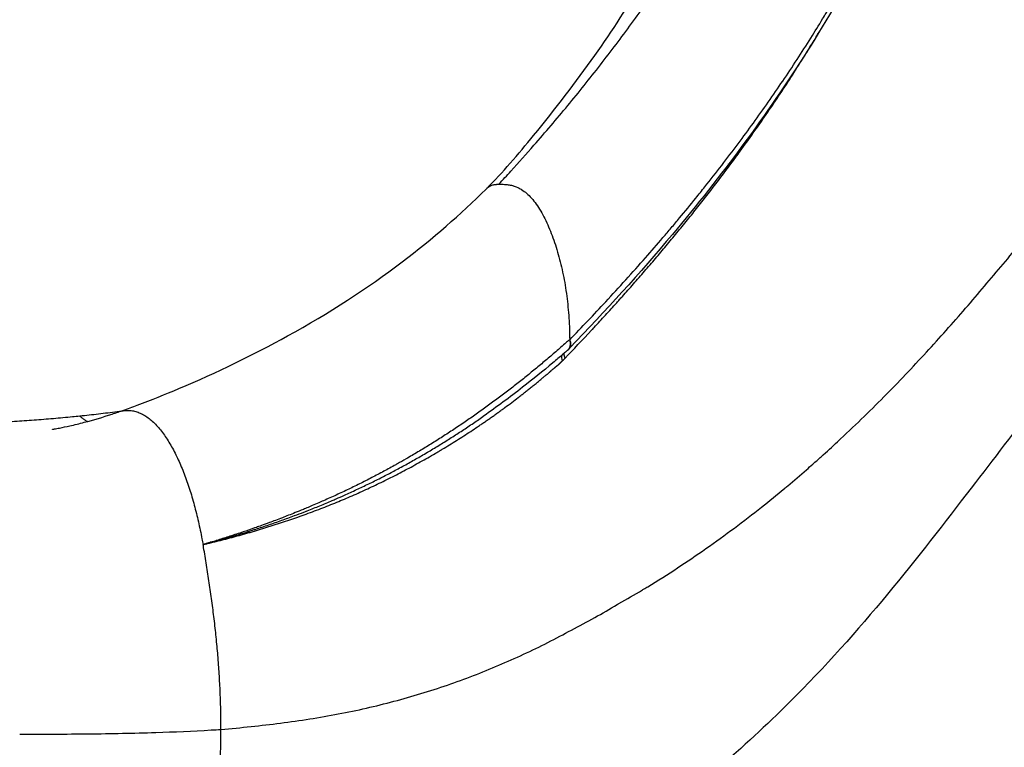
# Model space of a CAD drawing. Units: millimetres. Extents: x 0 to 29700, y 0 to 21000.
# Drawn here: x 19755 to 20015, y 3673 to 3866 of the extents above; entities that cross this region are included whole.
import ezdxf

# ---------------------------------------------------------------- set-up
doc = ezdxf.new("R2010")
doc.units = ezdxf.units.MM
doc.header["$LTSCALE"] = 15
doc.layers.add('P001', color=131, linetype='Continuous')

msp = doc.modelspace()

# ---------------------------------------------------------------- linework, layer by layer
at = {"layer": 'P001'}
msp.add_ellipse((19222.48, 4203.82), major_axis=(-776.42, 157.39), ratio=0.744049, start_param=2.716839, end_param=2.724356, dxfattribs=at)
at = {"layer": 'P001', "extrusion": (8.62817e-32, -2.22045e-16, -1)}
msp.add_ellipse((19592.44, 4096.63), major_axis=(-353.93, 267.65), ratio=0.792476, start_param=3.329999, end_param=3.333973, dxfattribs=at)
at = {"layer": 'P001'}
for points, knots in [([(17925.21, 3676.4), (17916.66, 3679.37), (17908.7, 3683.52), (17893.52, 3693.51), (17886.46, 3699.17), (17872.27, 3713.35), (17865.67, 3721.81), (17855.56, 3738.87), (17851.52, 3747.64), (17844.33, 3767.86), (17841.48, 3779.63), (17838.42, 3803.89), (17838.21, 3816.46), (17840.78, 3841.08), (17843.47, 3853.22), (17851.65, 3876.23), (17857, 3887.18), (17870.1, 3907.68), (17877.88, 3917.35), (17895.39, 3934.94), (17905.15, 3942.96), (17926.44, 3957.17), (17938.11, 3963.4), (17962.53, 3973.46), (17975.4, 3977.34), (18001.78, 3982.55), (18015.53, 3983.5), (18041.26, 3984.52), (18053.67, 3984.99), (18103.28, 3986.81), (18140.14, 3989.06), (18204.23, 3998.75), (18231.52, 4004.14), (18284.73, 4017.59), (18311, 4025.66), (18358.92, 4043.3), (18381.03, 4052.66), (18424.71, 4073.76), (18446.34, 4085.56), (18487.95, 4111.03), (18508.01, 4124.67), (18546.75, 4153.78), (18565.49, 4169.28), (18601.65, 4202.03), (18619.95, 4218.38), (18661.82, 4253.06), (18685.42, 4271.38), (18716.06, 4293.83), (18722.63, 4298.57), (18738.66, 4309.96), (18748.16, 4316.55), (18776.85, 4335.97), (18796.3, 4348.46), (18845.96, 4378.7), (18876.57, 4395.84), (18938.33, 4427.56), (18969.5, 4442.21), (19032.21, 4469.13), (19063.8, 4481.44), (19126.9, 4503.7), (19158.47, 4513.72), (19220.84, 4531.34), (19251.68, 4539.02), (19311.31, 4551.77), (19340.06, 4556.73), (19391.98, 4569.59), (19415.42, 4576.41), (19463.76, 4592.68), (19488.78, 4602.16), (19536.18, 4622.61), (19558.7, 4633.45), (19601.64, 4656.37), (19622.18, 4668.37), (19662.36, 4693.89), (19682.05, 4707.45), (19720.58, 4736.28), (19739.44, 4751.6), (19777.97, 4785.46), (19797.51, 4804.22), (19836.09, 4844.59), (19855.98, 4865.51), (19901.55, 4908.39), (19927.17, 4930.47), (19979.15, 4971.56), (20005.51, 4990.69), (20059.87, 5026.83), (20087.94, 5043.84), (20145.08, 5075.26), (20174.2, 5089.72), (20233.13, 5115.97), (20262.93, 5127.98), (20322.34, 5148.31), (20352.17, 5156.28), (20406.48, 5166.91), (20430.91, 5170.32), (20480.12, 5174.49), (20504.96, 5174.81), (20555.67, 5174.8), (20581.59, 5174.81), (20607.51, 5174.81)], [0.000097, 0.000097, 0.000097, 0.000097, 4.152822, 4.152822, 8.699138, 8.699138, 12.914497, 12.914497, 16.773607, 16.773607, 21.385668, 21.385668, 25.97851, 25.97851, 30.402877, 30.402877, 34.62893, 34.62893, 38.78387, 38.78387, 42.895958, 42.895958, 47.08033, 47.08033, 51.276397, 51.276397, 55.535216, 55.535216, 59.532456, 59.532456, 71.535161, 71.535161, 80.402415, 80.402415, 88.956779, 88.956779, 96.411677, 96.411677, 103.952956, 103.952956, 111.293279, 111.293279, 118.597591, 118.597591, 125.953703, 125.953703, 134.908125, 134.908125, 137.35296, 137.35296, 140.818012, 140.818012, 147.748942, 147.748942, 158.271103, 158.271103, 168.626406, 168.626406, 178.870537, 178.870537, 188.959623, 188.959623, 198.78216, 198.78216, 208.031523, 208.031523, 215.770898, 215.770898, 224.033263, 224.033263, 231.60907, 231.60907, 238.744812, 238.744812, 245.897197, 245.897197, 253.192131, 253.192131, 261.338938, 261.338938, 270.016156, 270.016156, 280.166431, 280.166431, 289.944175, 289.944175, 299.790691, 299.790691, 309.534584, 309.534584, 319.154883, 319.154883, 328.374222, 328.374222, 335.755306, 335.755306, 343.191917, 343.191917, 350.968571, 350.968571, 350.968571, 350.968571]), ([(20810.99, 4428.92), (20808.53, 4427.02), (20805.97, 4425.34), (20798.95, 4420.22), (20794.54, 4416.83), (20779.48, 4405.46), (20768.88, 4397.29), (20730.85, 4368.36), (20703.46, 4347.63), (20637.95, 4297.84), (20600.58, 4269.53), (20524.43, 4211.95), (20485.59, 4182.84), (20405.44, 4122.01), (20364.51, 4090.07), (20300.85, 4038.02), (20276.58, 4017.57), (20230.99, 3977.97), (20209.54, 3958.76), (20169.3, 3921.5), (20150.39, 3903.4), (20115.15, 3868.29), (20098.46, 3851.15), (20068.24, 3818.53), (20054.68, 3802.87), (20029.68, 3772.15), (20018.33, 3757.23), (19992.67, 3723.75), (19977.42, 3704.07), (19946.47, 3673.21), (19933.06, 3661.72), (19905.35, 3642.19), (19891.33, 3633.93), (19862.26, 3620.46), (19847.28, 3615.18), (19817.25, 3607.7), (19801.37, 3605.26), (19785.83, 3603.74), (19784.24, 3603.59), (19781.58, 3603.37), (19780.64, 3603.29), (19778.64, 3603.15), (19777.64, 3603.09), (19776.78, 3603.03)], [0, 0, 0, 0, 0.962994, 0.962994, 2.789394, 2.789394, 7.162677, 7.162677, 18.484024, 18.484024, 33.941282, 33.941282, 49.699087, 49.699087, 66.957437, 66.957437, 78.162058, 78.162058, 88.856984, 88.856984, 99.190401, 99.190401, 109.244175, 109.244175, 118.955751, 118.955751, 128.469752, 128.469752, 139.808267, 139.808267, 147.05844, 147.05844, 153.682667, 153.682667, 159.966706, 159.966706, 165.832175, 165.832175, 166.509978, 166.509978, 166.854212, 166.854212, 167.198768, 167.198768, 167.198768, 167.198768]), ([(19878.42, 3821.21), (19882.55, 3825.32), (19886.78, 3830.32), (19896.6, 3842.27), (19901.98, 3849.3), (19916.29, 3869.54), (19924.37, 3882.98), (19938.79, 3911.68), (19945.12, 3926.81), (19955.08, 3951.77), (19958.95, 3961.81), (19962.76, 3971.56)], [0.031956, 0.031956, 0.031956, 0.031956, 2.580737, 2.580737, 6.204309, 6.204309, 12.832548, 12.832548, 19.748014, 19.748014, 24.569771, 24.569771, 24.569771, 24.569771]), ([(20015.39, 3960.85), (20007.75, 3944.8), (20000.17, 3927.59), (19983.32, 3892.37), (19973.92, 3874.46), (19952.49, 3840.61), (19940.5, 3824.49), (19918.94, 3798.8), (19909.85, 3788.86), (19900.44, 3779.05)], [0, 0, 0, 0, 7.392918, 7.392918, 15.006677, 15.006677, 22.681481, 22.681481, 27.806025, 27.806025, 27.806025, 27.806025]), ([(19884.84, 3825.83), (19886.89, 3828.09), (19888.92, 3830.36), (19890.92, 3832.65), (19893.96, 3836.12), (19896.94, 3839.61), (19899.87, 3843.15), (19902.8, 3846.69), (19905.67, 3850.28), (19908.49, 3853.9), (19911.3, 3857.51), (19914.06, 3861.17), (19916.75, 3864.86), (19919.45, 3868.56), (19922.09, 3872.31), (19924.67, 3876.1)], [0, 0, 0, 0, 0.0449589, 0.0449589, 0.0449589, 0.1131761, 0.1131761, 0.1131761, 0.1813933, 0.1813933, 0.1813933, 0.2496105, 0.2496105, 0.2496105, 0.3178277, 0.3178277, 0.3178277, 0.3178277]), ([(19948.98, 3838.54), (19950.3, 3840.38), (19951.62, 3842.22), (19952.91, 3844.07), (19954.21, 3845.92), (19955.49, 3847.79), (19956.76, 3849.66), (19958.03, 3851.54), (19959.28, 3853.42), (19960.52, 3855.32), (19961.75, 3857.21), (19962.98, 3859.12), (19964.18, 3861.04), (19965.24, 3862.72), (19966.28, 3864.4), (19967.31, 3866.1), (19967.94, 3867.13), (19968.56, 3868.16), (19969.18, 3869.2)], [0.34442, 0.34442, 0.34442, 0.34442, 0.3756171, 0.3756171, 0.3756171, 0.4068106, 0.4068106, 0.4068106, 0.438002, 0.438002, 0.438002, 0.4691892, 0.4691892, 0.4691892, 0.4964756, 0.4964756, 0.4964756, 0.5130432, 0.5130432, 0.5130432, 0.5130432]), ([(19958.51, 3850), (19959.59, 3851.66), (19960.65, 3853.32), (19961.7, 3855), (19962.75, 3856.67), (19963.79, 3858.35), (19964.82, 3860.04)], [-0.668171, -0.668171, -0.668171, -0.668171, -0.5857387, -0.5857387, -0.5857387, -0.5033063, -0.5033063, -0.5033063, -0.5033063]), ([(19927.25, 3810.81), (19927.99, 3811.68), (19928.71, 3812.55), (19929.44, 3813.42), (19930.89, 3815.16), (19932.33, 3816.91), (19933.75, 3818.67), (19934.55, 3819.67), (19935.35, 3820.66), (19936.14, 3821.66), (19937.64, 3823.54), (19939.13, 3825.43), (19940.6, 3827.34), (19942.06, 3829.24), (19943.52, 3831.15), (19944.96, 3833.08), (19946.31, 3834.89), (19947.65, 3836.71), (19948.98, 3838.54)], [0.1825091, 0.1825091, 0.1825091, 0.1825091, 0.198115, 0.198115, 0.198115, 0.2293281, 0.2293281, 0.2293281, 0.2468877, 0.2468877, 0.2468877, 0.2800549, 0.2800549, 0.2800549, 0.3132164, 0.3132164, 0.3132164, 0.34442, 0.34442, 0.34442, 0.34442]), ([(19944.99, 3830.4), (19944.36, 3829.72), (19943.73, 3829.06), (19943.11, 3828.39), (19942.85, 3828.12), (19942.6, 3827.85), (19942.35, 3827.58)], [-1, -1, -1, -1, -0.8748061, -0.8748061, -0.8748061, -0.823652, -0.823652, -0.823652, -0.823652]), ([(19885.5, 3821.92), (19885.51, 3821.92), (19885.74, 3821.86), (19886.19, 3821.68), (19886.83, 3821.43), (19887.28, 3821.17), (19887.54, 3821.01)], [-0.6875, -0.6875, -0.6875, -0.6875, -0.625, -0.625, -0.625, -0.520212, -0.520212, -0.520212, -0.520212]), ([(19780.93, 3762.05), (19781.35, 3762.2), (19781.77, 3762.35), (19783.46, 3762.95), (19784.72, 3763.41), (19789.72, 3765.27), (19793.39, 3766.74), (19807.14, 3772.55), (19816.71, 3777.2), (19836.68, 3788.21), (19846.86, 3794.81), (19864.22, 3808), (19871.46, 3814.34), (19878.27, 3821.07)], [0, 0, 0, 0, 0.143397, 0.143397, 0.573619, 0.573619, 1.865124, 1.865124, 5.535319, 5.535319, 9.971228, 9.971228, 13.903404, 13.903404, 13.903404, 13.903404]), ([(19966.93, 3750.25), (19968.39, 3751.56), (19969.83, 3752.88), (19971.26, 3754.2), (19973.4, 3756.19), (19975.5, 3758.18), (19977.53, 3760.16), (19979.57, 3762.13), (19981.55, 3764.09), (19983.49, 3766.05), (19985.43, 3768.02), (19987.33, 3769.98), (19989.2, 3771.96), (19991.08, 3773.93), (19992.94, 3775.93), (19994.74, 3777.88), (19996.53, 3779.83), (19998.26, 3781.74), (19999.99, 3783.68), (20001.71, 3785.61), (20003.43, 3787.57), (20005.13, 3789.53), (20006.82, 3791.49), (20008.51, 3793.46), (20010.16, 3795.41), (20011.81, 3797.35), (20013.43, 3799.28), (20015.05, 3801.2), (20016.66, 3803.12), (20018.26, 3805.04), (20019.88, 3807), (20021.5, 3808.95), (20023.15, 3810.94), (20024.75, 3812.89), (20026.36, 3814.83), (20027.92, 3816.72), (20029.53, 3818.67)], [0, 0, 0, 0, 0.0345399, 0.0345399, 0.0345399, 0.0865229, 0.0865229, 0.0865229, 0.1385059, 0.1385059, 0.1385059, 0.1904889, 0.1904889, 0.1904889, 0.2424718, 0.2424718, 0.2424718, 0.2944548, 0.2944548, 0.2944548, 0.3464378, 0.3464378, 0.3464378, 0.3984208, 0.3984208, 0.3984208, 0.4504037, 0.4504037, 0.4504037, 0.5023867, 0.5023867, 0.5023867, 0.5543697, 0.5543697, 0.5543697, 0.6063527, 0.6063527, 0.6063527, 0.6063527]), ([(19892.71, 3815.25), (19893.46, 3813.97), (19894.17, 3812.56), (19894.81, 3811.06), (19895.46, 3809.56), (19896.05, 3807.97), (19896.59, 3806.3), (19897.13, 3804.64), (19897.62, 3802.91), (19898.05, 3801.12), (19898.48, 3799.33), (19898.86, 3797.49), (19899.18, 3795.61), (19899.49, 3793.72), (19899.74, 3791.8), (19899.93, 3789.84)], [-1, -1, -1, -1, -0.845163, -0.845163, -0.845163, -0.6903259, -0.6903259, -0.6903259, -0.5354887, -0.5354887, -0.5354887, -0.3806516, -0.3806516, -0.3806516, -0.2258145, -0.2258145, -0.2258145, -0.2258145]), ([(19900.38, 3781.18), (19903.6, 3784.53), (19906.79, 3787.87), (19909.92, 3791.25), (19913.49, 3795.09), (19917, 3798.98), (19920.45, 3802.9), (19922, 3804.66), (19923.53, 3806.43), (19925.05, 3808.21), (19925.79, 3809.08), (19926.52, 3809.94), (19927.25, 3810.81)], [0.0000001, 0.0000001, 0.0000001, 0.0000001, 0.0629856, 0.0629856, 0.0629856, 0.134709, 0.134709, 0.134709, 0.1669027, 0.1669027, 0.1669027, 0.1825091, 0.1825091, 0.1825091, 0.1825091]), ([(19920.18, 3799.32), (19921.15, 3800.44), (19922.11, 3801.56), (19923.07, 3802.68), (19923.55, 3803.24), (19924.02, 3803.81), (19924.5, 3804.37), (19924.97, 3804.93), (19925.45, 3805.5), (19925.92, 3806.07)], [-0.6559301, -0.6559301, -0.6559301, -0.6559301, -0.5830521, -0.5830521, -0.5830521, -0.5466131, -0.5466131, -0.5466131, -0.5101741, -0.5101741, -0.5101741, -0.5101741]), ([(19912.84, 3791), (19913.09, 3791.28), (19913.34, 3791.55), (19913.58, 3791.83), (19913.83, 3792.11), (19914.08, 3792.38), (19914.32, 3792.66)], [-0.83812514, -0.83812514, -0.83812514, -0.83812514, -0.81990564, -0.81990564, -0.81990564, -0.80168614, -0.80168614, -0.80168614, -0.80168614]), ([(19900.49, 3780.27), (19900.49, 3780.11), (19900.49, 3779.95), (19900.47, 3779.8), (19900.45, 3779.65), (19900.42, 3779.5), (19900.38, 3779.37)], [0.2183401, 0.2183401, 0.2183401, 0.2183401, 0.3357052, 0.3357052, 0.3357052, 0.4530704, 0.4530704, 0.4530704, 0.4530704]), ([(19899.74, 3778.34), (19899.65, 3778.26), (19899.55, 3778.17), (19899.16, 3777.84), (19898.87, 3777.59), (19897.71, 3776.59), (19896.83, 3775.84), (19893.31, 3772.88), (19890.63, 3770.71), (19884.54, 3765.98), (19881.1, 3763.44), (19877.61, 3760.99)], [0, 0, 0, 0, 0.047352, 0.047352, 0.189408, 0.189408, 0.615579, 0.615579, 1.894222, 1.894222, 3.481277, 3.481277, 3.481277, 3.481277]), ([(19897.71, 3778.9), (19896.82, 3778.12), (19895.92, 3777.34), (19895.02, 3776.57), (19894.11, 3775.8), (19893.2, 3775.03), (19892.29, 3774.27), (19891.37, 3773.51), (19890.45, 3772.76), (19889.53, 3772.01)], [-0.98275455, -0.98275455, -0.98275455, -0.98275455, -0.9500196, -0.9500196, -0.9500196, -0.91728464, -0.91728464, -0.91728464, -0.88454968, -0.88454968, -0.88454968, -0.88454968]), ([(19900.4, 3779.01), (19900.33, 3778.92), (19900.25, 3778.84), (19900.04, 3778.62), (19899.9, 3778.48), (19899.76, 3778.35)], [0, 0, 0, 0, 0.0408235, 0.0408235, 0.1008963, 0.1008963, 0.1008963, 0.1008963]), ([(19803.45, 3727), (19803.45, 3727), (19803.47, 3727.01), (19803.55, 3727.03), (19803.66, 3727.06), (19803.8, 3727.09), (19803.99, 3727.14), (19804.23, 3727.19), (19804.61, 3727.29), (19805.09, 3727.4), (19805.66, 3727.54), (19806.24, 3727.68), (19807.01, 3727.87), (19807.96, 3728.1), (19808.91, 3728.34), (19809.66, 3728.53), (19810.22, 3728.68), (19810.77, 3728.83), (19811.51, 3729.02), (19812.44, 3729.27), (19813.55, 3729.58), (19814.49, 3729.84), (19815.24, 3730.06), (19815.81, 3730.22), (19816.38, 3730.39), (19816.95, 3730.56), (19817.51, 3730.72), (19818.06, 3730.89), (19818.61, 3731.05), (19819.16, 3731.22), (19819.71, 3731.39), (19820.45, 3731.62), (19821.37, 3731.91), (19822.48, 3732.26), (19823.95, 3732.74), (19825.78, 3733.34), (19827.95, 3734.09), (19830.14, 3734.87), (19832.33, 3735.67), (19834.51, 3736.5), (19836.65, 3737.34), (19838.74, 3738.19), (19840.79, 3739.04), (19842.84, 3739.92), (19844.89, 3740.83), (19846.95, 3741.77), (19848.98, 3742.72), (19851.01, 3743.7), (19853.02, 3744.7), (19855.01, 3745.71), (19856.97, 3746.73), (19858.92, 3747.78), (19860.87, 3748.86), (19862.84, 3749.96), (19864.46, 3750.9), (19865.74, 3751.66), (19867, 3752.41), (19868.58, 3753.37), (19870.47, 3754.55), (19872.35, 3755.74), (19874.2, 3756.95), (19875.73, 3757.97), (19876.95, 3758.8), (19877.87, 3759.42), (19878.78, 3760.06), (19879.69, 3760.69), (19880.59, 3761.33), (19881.48, 3761.97), (19882.36, 3762.61), (19883.55, 3763.48), (19885.03, 3764.58), (19886.49, 3765.69), (19887.63, 3766.57), (19888.48, 3767.24), (19889.34, 3767.92), (19890.21, 3768.61), (19891.06, 3769.3), (19891.9, 3769.99), (19892.59, 3770.55), (19893.06, 3770.95), (19893.33, 3771.17), (19893.54, 3771.34), (19893.75, 3771.52), (19894.03, 3771.76), (19894.38, 3772.04), (19894.72, 3772.33), (19894.95, 3772.53), (19895.09, 3772.65), (19895.19, 3772.74), (19895.28, 3772.82), (19895.35, 3772.88), (19895.42, 3772.94), (19895.5, 3773.01), (19895.66, 3773.15), (19895.82, 3773.29), (19896.01, 3773.45), (19896.16, 3773.58), (19896.3, 3773.7), (19896.41, 3773.79), (19896.5, 3773.87), (19896.57, 3773.93), (19896.63, 3773.97), (19896.67, 3774.01), (19896.72, 3774.05), (19896.78, 3774.1), (19896.84, 3774.15), (19896.88, 3774.18), (19896.9, 3774.21), (19896.92, 3774.22), (19896.93, 3774.23), (19896.94, 3774.24), (19896.95, 3774.24), (19896.95, 3774.25), (19896.96, 3774.26), (19896.98, 3774.27), (19896.99, 3774.28), (19897, 3774.29), (19897, 3774.29), (19897, 3774.29), (19897.01, 3774.29), (19897.01, 3774.3), (19897.01, 3774.3), (19897.02, 3774.3), (19897.02, 3774.31), (19897.03, 3774.32), (19897.04, 3774.32), (19897.04, 3774.33), (19897.05, 3774.33), (19897.05, 3774.33), (19897.05, 3774.33), (19897.05, 3774.33), (19897.05, 3774.33), (19897.05, 3774.33), (19897.06, 3774.34), (19897.06, 3774.34), (19897.06, 3774.34), (19897.07, 3774.35), (19897.07, 3774.35), (19897.07, 3774.36), (19897.07, 3774.36), (19897.08, 3774.36), (19897.08, 3774.37), (19897.08, 3774.37), (19897.09, 3774.37), (19897.09, 3774.37), (19897.09, 3774.37), (19897.1, 3774.37), (19897.1, 3774.37), (19897.1, 3774.37), (19897.1, 3774.37), (19897.1, 3774.37), (19897.11, 3774.36), (19897.11, 3774.36), (19897.11, 3774.36), (19897.12, 3774.36), (19897.12, 3774.36), (19897.12, 3774.36), (19897.12, 3774.36), (19897.12, 3774.36), (19897.12, 3774.37), (19897.12, 3774.37), (19897.13, 3774.37), (19897.13, 3774.37), (19897.13, 3774.37), (19897.13, 3774.38), (19897.13, 3774.38), (19897.14, 3774.38), (19897.14, 3774.38), (19897.15, 3774.39), (19897.15, 3774.4), (19897.16, 3774.4), (19897.17, 3774.41), (19897.18, 3774.42), (19897.19, 3774.43), (19897.21, 3774.44), (19897.22, 3774.45), (19897.23, 3774.46), (19897.24, 3774.47), (19897.25, 3774.47), (19897.26, 3774.48), (19897.27, 3774.49), (19897.29, 3774.51), (19897.32, 3774.54), (19897.35, 3774.57), (19897.37, 3774.59), (19897.39, 3774.6), (19897.4, 3774.61), (19897.41, 3774.62), (19897.43, 3774.64), (19897.45, 3774.66), (19897.49, 3774.69), (19897.52, 3774.72), (19897.56, 3774.75), (19897.6, 3774.79), (19897.65, 3774.83), (19897.7, 3774.87), (19897.75, 3774.92), (19897.79, 3774.96), (19897.83, 3774.99), (19897.85, 3775.02), (19897.88, 3775.04), (19897.9, 3775.06), (19897.93, 3775.09), (19897.95, 3775.11), (19897.97, 3775.12), (19897.98, 3775.13), (19897.99, 3775.14), (19898, 3775.15), (19898.01, 3775.16), (19898.01, 3775.17), (19898.03, 3775.18), (19898.04, 3775.19), (19898.06, 3775.21), (19898.07, 3775.22), (19898.08, 3775.23), (19898.09, 3775.24), (19898.09, 3775.25), (19898.1, 3775.25), (19898.11, 3775.26), (19898.11, 3775.26), (19898.11, 3775.26), (19898.12, 3775.26), (19898.12, 3775.27), (19898.12, 3775.27), (19898.13, 3775.27), (19898.13, 3775.28), (19898.14, 3775.28), (19898.14, 3775.28), (19898.14, 3775.28), (19898.14, 3775.28), (19898.14, 3775.28), (19898.15, 3775.29), (19898.15, 3775.29), (19898.15, 3775.3), (19898.15, 3775.3), (19898.15, 3775.3), (19898.15, 3775.3), (19898.15, 3775.31), (19898.16, 3775.31), (19898.16, 3775.32), (19898.16, 3775.32), (19898.16, 3775.33), (19898.16, 3775.33), (19898.16, 3775.34), (19898.17, 3775.34), (19898.17, 3775.35), (19898.18, 3775.35), (19898.18, 3775.35), (19898.18, 3775.35), (19898.18, 3775.35), (19898.18, 3775.35), (19898.19, 3775.35), (19898.19, 3775.36), (19898.19, 3775.36), (19898.2, 3775.36), (19898.21, 3775.37), (19898.21, 3775.37), (19898.22, 3775.38), (19898.23, 3775.39), (19898.24, 3775.4), (19898.25, 3775.41), (19898.27, 3775.42), (19898.28, 3775.44), (19898.29, 3775.45), (19898.29, 3775.45), (19898.3, 3775.46), (19898.31, 3775.47), (19898.32, 3775.49), (19898.33, 3775.5), (19898.34, 3775.51), (19898.35, 3775.52), (19898.37, 3775.53), (19898.38, 3775.55), (19898.39, 3775.56), (19898.42, 3775.58), (19898.43, 3775.59), (19898.44, 3775.6)], [-0.999408, -0.999408, -0.999408, -0.999408, -0.9993585, -0.998717, -0.9974324, -0.9961458, -0.9948572, -0.992274, -0.9896827, -0.9844758, -0.9792364, -0.9739644, -0.9686598, -0.9581646, -0.9477477, -0.9425686, -0.937409, -0.9323572, -0.9272772, -0.9170322, -0.9066741, -0.8962025, -0.8909241, -0.8856172, -0.8802817, -0.8749177, -0.8697646, -0.8646019, -0.8594293, -0.8542466, -0.8490537, -0.8438509, -0.8334157, -0.8229408, -0.8124258, -0.7915703, -0.7707403, -0.7499348, -0.7283358, -0.7070458, -0.6860639, -0.6653885, -0.645018, -0.6249512, -0.6039401, -0.5831103, -0.5624595, -0.5416647, -0.520835, -0.4999678, -0.4796163, -0.4590358, -0.438224, -0.4171788, -0.3958988, -0.3855746, -0.3753356, -0.3546192, -0.3335841, -0.3125561, -0.2918031, -0.2709523, -0.2604899, -0.2500026, -0.2394533, -0.2289579, -0.2185164, -0.2081286, -0.1977944, -0.1875137, -0.1660633, -0.1452339, -0.1350517, -0.1250242, -0.1142662, -0.1036463, -0.0931638, -0.0828183, -0.072609, -0.0675552, -0.0650409, -0.0625351, -0.0598067, -0.0571282, -0.0519208, -0.0469131, -0.0443089, -0.043007, -0.0417051, -0.0404032, -0.0397523, -0.0391015, -0.0376406, -0.0364818, -0.0333071, -0.0312907, -0.0292996, -0.0275839, -0.0261438, -0.0249796, -0.0240915, -0.0234795, -0.0229317, -0.0224242, -0.0215306, -0.0207987, -0.0202285, -0.0200042, -0.0198202, -0.0196768, -0.0195737, -0.0194949, -0.0194199, -0.0192815, -0.0190514, -0.0188833, -0.0188225, -0.0187772, -0.0187475, -0.0187332, -0.0187136, -0.0186712, -0.018589, -0.0185105, -0.0184134, -0.0182917, -0.0182479, -0.0182153, -0.0181941, -0.0181841, -0.0181758, -0.0181576, -0.0181196, -0.0180794, -0.018037, -0.0179924, -0.0179455, -0.0178963, -0.0178686, -0.0178411, -0.0177904, -0.0177451, -0.0177048, -0.0176693, -0.0176379, -0.0176099, -0.0175784, -0.0175375, -0.0175135, -0.0174869, -0.0174583, -0.0174327, -0.017391, -0.0173616, -0.0173257, -0.0172882, -0.0172681, -0.0172577, -0.0172469, -0.0172411, -0.0172291, -0.0172107, -0.0171861, -0.0171551, -0.0171178, -0.0170985, -0.0170753, -0.0170175, -0.0169444, -0.0168558, -0.0166941, -0.0166324, -0.0164914, -0.0163421, -0.0161845, -0.0160187, -0.0158446, -0.0157544, -0.0156622, -0.0155471, -0.0154097, -0.0152191, -0.014678, -0.0143, -0.0139733, -0.0138292, -0.013698, -0.0135355, -0.013373, -0.013048, -0.0125606, -0.0120733, -0.0117484, -0.0111527, -0.010535, -0.0098951, -0.0092331, -0.0085489, -0.0081984, -0.0078425, -0.0075167, -0.0071909, -0.0068652, -0.0065393, -0.0063764, -0.0062135, -0.0060506, -0.0059691, -0.0058877, -0.0057855, -0.0056595, -0.005336, -0.0051386, -0.0050309, -0.0049173, -0.0048038, -0.004703, -0.0046151, -0.0045399, -0.0044774, -0.0044509, -0.0044274, -0.004385, -0.0043427, -0.0042583, -0.0042161, -0.0041951, -0.0041741, -0.0041528, -0.004132, -0.0040916, -0.0040523, -0.0040135, -0.0039748, -0.0039553, -0.0039356, -0.0039189, -0.0038703, -0.0038342, -0.003808, -0.0037641, -0.0037249, -0.00369, -0.0036484, -0.0036077, -0.0035278, -0.003488, -0.0034679, -0.0034478, -0.0034261, -0.0034046, -0.0033615, -0.0033184, -0.0032755, -0.0031899, -0.0031045, -0.0030194, -0.0029345, -0.0028101, -0.0026708, -0.0025163, -0.0023465, -0.0021613, -0.002063, -0.0019607, -0.0018604, -0.0017636, -0.0015807, -0.001412, -0.0012574, -0.0011168, -0.0009903, -0.0008165, -0.0006465, -0.0003168, 0, 0, 0, 0]), ([(19763.53, 3757.48), (19763.53, 3757.48), (19763.53, 3757.48), (19763.55, 3757.49), (19763.57, 3757.49), (19763.66, 3757.51), (19763.73, 3757.52), (19763.88, 3757.54), (19763.97, 3757.56), (19764.47, 3757.65), (19764.96, 3757.74), (19766.31, 3758.01), (19767.22, 3758.2), (19769.41, 3758.69), (19770.69, 3759.01), (19774.48, 3760), (19776.92, 3760.72), (19779.85, 3761.69), (19780.39, 3761.87), (19780.93, 3762.06)], [1.764385, 1.764385, 1.764385, 1.764385, 1.778905, 1.778905, 1.813386, 1.813386, 1.84803, 1.84803, 1.882553, 1.882553, 2.023955, 2.023955, 2.299164, 2.299164, 2.7007, 2.7007, 3.51218, 3.51218, 3.698274, 3.698274, 3.698274, 3.698274]), ([(19776.36, 3761.67), (19777.19, 3761.76), (19778.01, 3761.86), (19778.84, 3761.96), (19779.66, 3762.07), (19780.48, 3762.17), (19781.3, 3762.28)], [-0.94526061, -0.94526061, -0.94526061, -0.94526061, -0.920804, -0.920804, -0.920804, -0.89634739, -0.89634739, -0.89634739, -0.89634739]), ([(19782.85, 3762.47), (19783.26, 3762.5), (19783.66, 3762.5), (19784.06, 3762.47), (19784.47, 3762.43), (19784.87, 3762.37), (19785.27, 3762.27)], [0.29705871, 0.29705871, 0.29705871, 0.29705871, 0.32676458, 0.32676458, 0.32676458, 0.35647045, 0.35647045, 0.35647045, 0.35647045]), ([(19745.69, 3759.21), (19746.56, 3759.25), (19747.44, 3759.29), (19748.31, 3759.33), (19749.18, 3759.38), (19750.05, 3759.42), (19750.91, 3759.47), (19751.78, 3759.52), (19752.64, 3759.57), (19753.51, 3759.63), (19754.37, 3759.68), (19755.23, 3759.74), (19756.09, 3759.8)], [-0.4775003, -0.4775003, -0.4775003, -0.4775003, -0.428585, -0.428585, -0.428585, -0.3796697, -0.3796697, -0.3796697, -0.3307543, -0.3307543, -0.3307543, -0.281839, -0.281839, -0.281839, -0.281839]), ([(19756.09, 3759.8), (19756.95, 3759.86), (19757.81, 3759.92), (19758.66, 3759.98), (19759.52, 3760.04), (19760.37, 3760.11), (19761.23, 3760.18), (19762.08, 3760.25), (19762.93, 3760.32), (19763.78, 3760.39), (19764.63, 3760.46), (19765.47, 3760.54), (19766.32, 3760.62), (19767.16, 3760.69), (19768, 3760.78), (19768.84, 3760.86), (19769.48, 3760.92), (19770.12, 3760.99), (19770.76, 3761.05)], [-0.281839, -0.281839, -0.281839, -0.281839, -0.2329237, -0.2329237, -0.2329237, -0.1840084, -0.1840084, -0.1840084, -0.1350931, -0.1350931, -0.1350931, -0.0861778, -0.0861778, -0.0861778, -0.0372625, -0.0372625, -0.0372625, 0, 0, 0, 0]), ([(19872.33, 3759.21), (19871.34, 3758.54), (19870.35, 3757.87), (19869.35, 3757.22), (19868.35, 3756.56), (19867.35, 3755.91), (19866.34, 3755.26)], [-0.68813994, -0.68813994, -0.68813994, -0.68813994, -0.65540498, -0.65540498, -0.65540498, -0.62267002, -0.62267002, -0.62267002, -0.62267002]), ([(19792.12, 3757.31), (19792.46, 3756.88), (19792.81, 3756.42), (19793.14, 3755.95), (19793.47, 3755.47), (19793.8, 3754.98), (19794.12, 3754.47), (19794.44, 3753.96), (19794.76, 3753.43), (19795.06, 3752.89), (19795.37, 3752.35), (19795.67, 3751.79), (19795.96, 3751.21)], [0.5347057, 0.5347057, 0.5347057, 0.5347057, 0.5644115, 0.5644115, 0.5644115, 0.5941174, 0.5941174, 0.5941174, 0.6238233, 0.6238233, 0.6238233, 0.6535292, 0.6535292, 0.6535292, 0.6535292]), ([(19868.7, 3755.06), (19869.67, 3755.67), (19870.64, 3756.3), (19871.64, 3756.95), (19872.59, 3757.57), (19873.56, 3758.22), (19874.54, 3758.88)], [-0.34355949, -0.34355949, -0.34355949, -0.34355949, -0.31330192, -0.31330192, -0.31330192, -0.28419765, -0.28419765, -0.28419765, -0.28419765]), ([(19854.99, 3747.04), (19855.52, 3747.33), (19856.07, 3747.62), (19856.62, 3747.93), (19857.61, 3748.47), (19858.64, 3749.04), (19859.69, 3749.64), (19860.68, 3750.2), (19861.69, 3750.79), (19862.72, 3751.4)], [-0.5, -0.5, -0.5, -0.5, -0.4797148, -0.4797148, -0.4797148, -0.44293103, -0.44293103, -0.44293103, -0.40816583, -0.40816583, -0.40816583, -0.40816583]), ([(19797.63, 3747.6), (19797.89, 3746.98), (19798.15, 3746.34), (19798.39, 3745.7), (19798.64, 3745.05), (19798.88, 3744.39), (19799.12, 3743.72)], [0.7129409, 0.7129409, 0.7129409, 0.7129409, 0.74264677, 0.74264677, 0.74264677, 0.77235264, 0.77235264, 0.77235264, 0.77235264]), ([(19847.22, 3743.06), (19848.24, 3743.56), (19849.3, 3744.08), (19850.38, 3744.63), (19851.4, 3745.15), (19852.45, 3745.69), (19853.51, 3746.26)], [-0.57275392, -0.57275392, -0.57275392, -0.57275392, -0.54208285, -0.54208285, -0.54208285, -0.51317189, -0.51317189, -0.51317189, -0.51317189]), ([(19853.98, 3747.9), (19852.9, 3747.3), (19851.84, 3746.72), (19850.82, 3746.17), (19849.71, 3745.58), (19848.65, 3745.03), (19847.62, 3744.5)], [-0.4949785, -0.4949785, -0.4949785, -0.4949785, -0.47424225, -0.47424225, -0.47424225, -0.45188944, -0.45188944, -0.45188944, -0.45188944]), ([(19958.07, 3742.56), (19959.74, 3743.95), (19961.37, 3745.35), (19963, 3746.77), (19963.58, 3747.27), (19964.15, 3747.78), (19964.73, 3748.29)], [0.8179343, 0.8179343, 0.8179343, 0.8179343, 0.9185708, 0.9185708, 0.9185708, 0.9542566, 0.9542566, 0.9542566, 0.9542566]), ([(19847.62, 3744.5), (19846.5, 3743.92), (19845.42, 3743.38), (19844.39, 3742.87), (19843.24, 3742.3), (19842.15, 3741.77), (19841.13, 3741.28)], [-0.45188944, -0.45188944, -0.45188944, -0.45188944, -0.42747027, -0.42747027, -0.42747027, -0.40027713, -0.40027713, -0.40027713, -0.40027713]), ([(19921.03, 3715.84), (19923.69, 3717.46), (19926.3, 3719.12), (19928.87, 3720.8), (19931.43, 3722.48), (19933.93, 3724.17), (19936.44, 3725.94), (19938.96, 3727.7), (19941.48, 3729.53), (19943.94, 3731.36), (19946.4, 3733.2), (19948.79, 3735.04), (19951.14, 3736.91), (19953.2, 3738.53), (19955.22, 3740.18), (19957.2, 3741.83)], [0.1363224, 0.1363224, 0.1363224, 0.1363224, 0.2726448, 0.2726448, 0.2726448, 0.4089671, 0.4089671, 0.4089671, 0.5452895, 0.5452895, 0.5452895, 0.6816119, 0.6816119, 0.6816119, 0.8005271, 0.8005271, 0.8005271, 0.8005271]), ([(19800.44, 3739.59), (19800.65, 3738.88), (19800.85, 3738.16), (19801.05, 3737.44), (19801.24, 3736.71), (19801.43, 3735.98), (19801.61, 3735.25)], [0.83176438, 0.83176438, 0.83176438, 0.83176438, 0.86147025, 0.86147025, 0.86147025, 0.89117612, 0.89117612, 0.89117612, 0.89117612]), ([(19837.84, 3739.75), (19836.61, 3739.19), (19835.5, 3738.7), (19834.52, 3738.27), (19833.16, 3737.67), (19832.04, 3737.2), (19831.17, 3736.83)], [-0.36907332, -0.36907332, -0.36907332, -0.36907332, -0.331285, -0.331285, -0.331285, -0.27916361, -0.27916361, -0.27916361, -0.27916361]), ([(19834.24, 3737.25), (19835.44, 3737.74), (19836.53, 3738.2), (19837.53, 3738.63), (19837.9, 3738.79), (19838.26, 3738.94), (19838.6, 3739.09), (19839.31, 3739.4), (19840.04, 3739.72), (19840.79, 3740.06)], [-0.71333427, -0.71333427, -0.71333427, -0.71333427, -0.67927829, -0.67927829, -0.67927829, -0.66666667, -0.66666667, -0.66666667, -0.64099261, -0.64099261, -0.64099261, -0.64099261]), ([(19824.2, 3733.41), (19825.26, 3733.79), (19826.39, 3734.2), (19827.58, 3734.64), (19828.37, 3734.94), (19829.19, 3735.25), (19830.04, 3735.58)], [-0.79721041, -0.79721041, -0.79721041, -0.79721041, -0.76892618, -0.76892618, -0.76892618, -0.75, -0.75, -0.75, -0.75]), ([(19817.37, 3731.09), (19818.38, 3731.41), (19819.52, 3731.79), (19820.8, 3732.22), (19821.84, 3732.58), (19822.98, 3732.98), (19824.2, 3733.41)], [-0.86905977, -0.86905977, -0.86905977, -0.86905977, -0.82968557, -0.82968557, -0.82968557, -0.79721041, -0.79721041, -0.79721041, -0.79721041]), ([(19827.79, 3735.44), (19826.55, 3734.94), (19825.41, 3734.5), (19824.38, 3734.1), (19823.07, 3733.59), (19821.92, 3733.16), (19820.95, 3732.8)], [-0.23873349, -0.23873349, -0.23873349, -0.23873349, -0.21833668, -0.21833668, -0.21833668, -0.19246697, -0.19246697, -0.19246697, -0.19246697]), ([(19814, 3730.34), (19812.83, 3729.95), (19811.66, 3729.56), (19810.48, 3729.18), (19810.35, 3729.14), (19810.22, 3729.09), (19810.08, 3729.05)], [-0.09879737, -0.09879737, -0.09879737, -0.09879737, -0.06619654, -0.06619654, -0.06619654, -0.0625, -0.0625, -0.0625, -0.0625]), ([(19846.58, 3683.71), (19849.03, 3684.27), (19851.48, 3684.87), (19853.89, 3685.51), (19856.3, 3686.15), (19858.67, 3686.82), (19861.03, 3687.54), (19863.39, 3688.26), (19865.73, 3689.02), (19868.04, 3689.82), (19870.35, 3690.62), (19872.64, 3691.45), (19874.9, 3692.32), (19877.16, 3693.19), (19879.39, 3694.1), (19881.6, 3695.04), (19883.82, 3695.98), (19886.01, 3696.96), (19888.18, 3697.96), (19890.34, 3698.97), (19892.48, 3700), (19894.6, 3701.07), (19896.71, 3702.15), (19898.8, 3703.26), (19900.86, 3704.36), (19902.93, 3705.46), (19904.97, 3706.55), (19906.99, 3707.68), (19909, 3708.8), (19910.99, 3709.96), (19912.96, 3711.14)], [0.3333263, 0.3333263, 0.3333263, 0.3333263, 0.3999937, 0.3999937, 0.3999937, 0.4666611, 0.4666611, 0.4666611, 0.5333284, 0.5333284, 0.5333284, 0.5999958, 0.5999958, 0.5999958, 0.6666632, 0.6666632, 0.6666632, 0.7333305, 0.7333305, 0.7333305, 0.7999979, 0.7999979, 0.7999979, 0.8666653, 0.8666653, 0.8666653, 0.9333326, 0.9333326, 0.9333326, 0.9999998, 0.9999998, 0.9999998, 0.9999998]), ([(19807.66, 3692.82), (19807.56, 3694.34), (19807.45, 3695.98), (19807.3, 3697.71), (19807.17, 3699.24), (19807.02, 3700.84), (19806.85, 3702.53)], [-0.4818011, -0.4818011, -0.4818011, -0.4818011, -0.3933308, -0.3933308, -0.3933308, -0.3153062, -0.3153062, -0.3153062, -0.3153062]), ([(19808.12, 3678.08), (19808.12, 3678.57), (19808.13, 3680.21), (19808.07, 3683.01), (19808.04, 3684.37), (19808, 3686.02), (19807.92, 3687.93), (19807.85, 3689.4), (19807.77, 3691.03), (19807.66, 3692.82)], [-0.9999998, -0.9999998, -0.9999998, -0.9999998, -0.7224093, -0.7224093, -0.7224093, -0.5865447, -0.5865447, -0.5865447, -0.4818011, -0.4818011, -0.4818011, -0.4818011]), ([(19808.12, 3678.08), (19810.8, 3678.31), (19813.45, 3678.55), (19816.08, 3678.83), (19818.71, 3679.11), (19821.32, 3679.41), (19823.9, 3679.75), (19826.49, 3680.08), (19829.05, 3680.45), (19831.6, 3680.85), (19834.14, 3681.25), (19836.67, 3681.69), (19839.16, 3682.16), (19841.66, 3682.64), (19844.12, 3683.15), (19846.58, 3683.71)], [0.0000005, 0.0000005, 0.0000005, 0.0000005, 0.0666569, 0.0666569, 0.0666569, 0.1333242, 0.1333242, 0.1333242, 0.1999916, 0.1999916, 0.1999916, 0.266659, 0.266659, 0.266659, 0.3333263, 0.3333263, 0.3333263, 0.3333263]), ([(19754.87, 3676.82), (19756.41, 3676.82), (19757.94, 3676.83), (19759.47, 3676.83), (19761, 3676.83), (19762.52, 3676.83), (19764.04, 3676.84), (19767.08, 3676.85), (19770.09, 3676.87), (19773.09, 3676.9), (19779.09, 3676.97), (19785.01, 3677.08), (19790.85, 3677.27), (19795.78, 3677.43), (19800.67, 3677.64), (19805.49, 3677.92), (19806.37, 3677.97), (19807.25, 3678.02), (19808.12, 3678.08)], [-1, -1, -1, -1, -0.9166669, -0.9166669, -0.9166669, -0.8333338, -0.8333338, -0.8333338, -0.6666676, -0.6666676, -0.6666676, -0.3333353, -0.3333353, -0.3333353, -0.0513809, -0.0513809, -0.0513809, -0.0000005, -0.0000005, -0.0000005, -0.0000005]), ([(19807.18, 3660.53), (19807.5, 3663.4), (19807.75, 3666.32), (19807.9, 3669.25), (19808.03, 3671.79), (19808.1, 3674.34), (19808.12, 3676.89), (19808.12, 3677.29), (19808.12, 3677.68), (19808.12, 3678.08)], [0.8461505, 0.8461505, 0.8461505, 0.8461505, 0.9230733, 0.9230733, 0.9230733, 0.9896245, 0.9896245, 0.9896245, 0.9999997, 0.9999997, 0.9999997, 0.9999997])]:
    msp.add_open_spline(points, degree=3, knots=knots, dxfattribs=at)
for points in [[(19964.82, 3860.04), (19965.33, 3860.89), (19965.84, 3861.73), (19966.35, 3862.58)], [(19955.26, 3845.06), (19956.35, 3846.7), (19957.44, 3848.35), (19958.51, 3850)], [(19951.93, 3840.16), (19953.05, 3841.79), (19954.16, 3843.42), (19955.26, 3845.06)], [(19945.08, 3830.52), (19947.41, 3833.7), (19949.69, 3836.92), (19951.93, 3840.16)], [(19939.71, 3823.33), (19941.49, 3825.67), (19943.25, 3828.02), (19944.99, 3830.4)], [(19944.99, 3830.4), (19945.02, 3830.44), (19945.05, 3830.48), (19945.08, 3830.52)], [(19878.58, 3821.35), (19878.69, 3821.44), (19878.79, 3821.52), (19878.89, 3821.59)], [(19878.89, 3821.59), (19878.98, 3821.65), (19879.07, 3821.71), (19879.15, 3821.77)], [(19879.15, 3821.77), (19879.21, 3821.8), (19879.27, 3821.83), (19879.33, 3821.86)], [(19879.33, 3821.86), (19879.37, 3821.89), (19879.41, 3821.91), (19879.45, 3821.93)], [(19879.45, 3821.93), (19879.56, 3821.98), (19879.67, 3822.03), (19879.77, 3822.07)], [(19879.77, 3822.07), (19879.94, 3822.13), (19880.09, 3822.17), (19880.23, 3822.2)], [(19880.23, 3822.2), (19880.35, 3822.23), (19880.46, 3822.25), (19880.56, 3822.27)], [(19880.56, 3822.27), (19880.6, 3822.27), (19880.64, 3822.28), (19880.69, 3822.29)], [(19880.69, 3822.29), (19880.76, 3822.29), (19880.84, 3822.3), (19880.93, 3822.31)], [(19880.93, 3822.31), (19880.97, 3822.31), (19881.02, 3822.32), (19881.08, 3822.32)], [(19881.08, 3822.32), (19881.11, 3822.32), (19881.13, 3822.32), (19881.16, 3822.32)], [(19881.16, 3822.32), (19881.18, 3822.32), (19881.19, 3822.33), (19881.21, 3822.33)], [(19881.21, 3822.33), (19881.27, 3822.33), (19881.34, 3822.33), (19881.4, 3822.33)], [(19881.4, 3822.33), (19881.48, 3822.33), (19881.56, 3822.34), (19881.64, 3822.34)], [(19881.64, 3822.34), (19881.94, 3822.34), (19882.2, 3822.34), (19882.4, 3822.33)], [(19882.4, 3822.33), (19882.66, 3822.33), (19882.91, 3822.32), (19883.16, 3822.3)], [(19883.16, 3822.3), (19883.31, 3822.29), (19883.44, 3822.28), (19883.57, 3822.27)], [(19883.57, 3822.27), (19883.97, 3822.24), (19884.32, 3822.19), (19884.62, 3822.13)], [(19884.62, 3822.13), (19884.63, 3822.13), (19884.64, 3822.13), (19884.66, 3822.13)], [(19884.66, 3822.13), (19884.87, 3822.09), (19885.08, 3822.04), (19885.29, 3821.98)], [(19885.29, 3821.98), (19885.36, 3821.96), (19885.43, 3821.94), (19885.5, 3821.92)], [(19934.29, 3816.35), (19936.12, 3818.66), (19937.93, 3820.99), (19939.71, 3823.33)], [(19878.27, 3821.07), (19878.4, 3821.2), (19878.51, 3821.29), (19878.58, 3821.35)], [(19887.54, 3821.01), (19887.59, 3820.98), (19887.64, 3820.95), (19887.67, 3820.93)], [(19887.67, 3820.93), (19888.58, 3820.36), (19889.45, 3819.59), (19890.27, 3818.66)], [(19890.27, 3818.66), (19891.14, 3817.68), (19891.95, 3816.53), (19892.71, 3815.25)], [(19931.53, 3812.9), (19932.46, 3814.05), (19933.38, 3815.2), (19934.29, 3816.35)], [(19928.74, 3809.47), (19929.21, 3810.04), (19929.68, 3810.61), (19930.14, 3811.18)], [(19930.14, 3811.18), (19930.61, 3811.75), (19931.07, 3812.33), (19931.53, 3812.9)], [(19925.92, 3806.07), (19926.87, 3807.2), (19927.81, 3808.33), (19928.74, 3809.47)], [(19917.27, 3795.98), (19918.24, 3797.09), (19919.22, 3798.2), (19920.18, 3799.32)], [(19914.32, 3792.66), (19915.31, 3793.76), (19916.29, 3794.87), (19917.27, 3795.98)], [(19911.35, 3789.36), (19911.85, 3789.9), (19912.35, 3790.45), (19912.84, 3791)], [(19899.93, 3789.84), (19900.12, 3787.89), (19900.25, 3785.91), (19900.32, 3783.92)], [(19908.35, 3786.07), (19908.85, 3786.62), (19909.35, 3787.17), (19909.86, 3787.71)], [(19909.86, 3787.71), (19910.36, 3788.26), (19910.85, 3788.81), (19911.35, 3789.36)], [(19906.84, 3784.44), (19907.34, 3784.98), (19907.85, 3785.53), (19908.35, 3786.07)], [(19899.16, 3776.31), (19901.37, 3778.63), (19903.71, 3781.09), (19906.16, 3783.72)], [(19900.32, 3783.92), (19900.35, 3783.01), (19900.37, 3782.1), (19900.38, 3781.18)], [(19906.16, 3783.72), (19906.26, 3783.82), (19906.36, 3783.93), (19906.46, 3784.03)], [(19906.46, 3784.03), (19906.58, 3784.17), (19906.71, 3784.3), (19906.84, 3784.44)], [(19899.12, 3780.14), (19898.65, 3779.73), (19898.19, 3779.32), (19897.71, 3778.9)], [(19899.29, 3780.29), (19899.23, 3780.24), (19899.18, 3780.19), (19899.12, 3780.14)], [(19900.38, 3781.18), (19900.41, 3781.04), (19900.44, 3780.9), (19900.46, 3780.76)], [(19900.53, 3780.85), (19900.49, 3780.97), (19900.44, 3781.08), (19900.38, 3781.18)], [(19900.46, 3780.76), (19900.48, 3780.59), (19900.49, 3780.43), (19900.49, 3780.27)], [(19900.56, 3780.78), (19900.55, 3780.8), (19900.54, 3780.83), (19900.53, 3780.85)], [(19900.66, 3780.46), (19900.61, 3780.67), (19900.56, 3780.78), (19900.56, 3780.78)], [(19900.68, 3780.36), (19900.67, 3780.4), (19900.67, 3780.43), (19900.66, 3780.46)], [(19900.72, 3780.07), (19900.71, 3780.16), (19900.7, 3780.26), (19900.68, 3780.36)], [(19900.71, 3779.71), (19900.72, 3779.81), (19900.73, 3779.93), (19900.72, 3780.07)], [(19898.91, 3777.37), (19898.9, 3777.46), (19898.91, 3777.55), (19898.92, 3777.63)], [(19899.16, 3776.31), (19899, 3776.67), (19898.91, 3777.03), (19898.91, 3777.37)], [(19900, 3778.62), (19899.93, 3778.52), (19899.84, 3778.42), (19899.74, 3778.34)], [(19900.22, 3778.97), (19900.16, 3778.84), (19900.09, 3778.73), (19900, 3778.62)], [(19900.38, 3779.37), (19900.34, 3779.23), (19900.28, 3779.09), (19900.22, 3778.97)], [(19900.4, 3779.01), (19900.43, 3779.03), (19900.45, 3779.07), (19900.48, 3779.1)], [(19900.48, 3779.1), (19900.54, 3779.18), (19900.59, 3779.27), (19900.63, 3779.38)], [(19900.63, 3779.38), (19900.65, 3779.44), (19900.67, 3779.5), (19900.69, 3779.57)], [(19900.69, 3779.57), (19900.7, 3779.61), (19900.7, 3779.66), (19900.71, 3779.71)], [(19898.26, 3777.05), (19898.22, 3776.87), (19898.2, 3776.65), (19898.23, 3776.39)], [(19898.23, 3776.39), (19898.29, 3775.9), (19898.44, 3775.6), (19898.44, 3775.6)], [(19898.27, 3777.07), (19898.27, 3777.06), (19898.27, 3777.06), (19898.26, 3777.05)], [(19898.49, 3775.63), (19898.48, 3775.61), (19898.46, 3775.6), (19898.44, 3775.6)], [(19898.51, 3775.64), (19898.5, 3775.63), (19898.5, 3775.63), (19898.49, 3775.63)], [(19898.54, 3775.67), (19898.53, 3775.66), (19898.52, 3775.65), (19898.51, 3775.64)], [(19898.63, 3775.76), (19898.6, 3775.73), (19898.57, 3775.7), (19898.54, 3775.67)], [(19898.64, 3775.78), (19898.64, 3775.77), (19898.63, 3775.77), (19898.63, 3775.76)], [(19898.66, 3775.8), (19898.65, 3775.79), (19898.65, 3775.78), (19898.64, 3775.78)], [(19898.77, 3775.91), (19898.75, 3775.89), (19898.71, 3775.85), (19898.66, 3775.8)], [(19898.8, 3775.95), (19898.8, 3775.94), (19898.79, 3775.93), (19898.77, 3775.91)], [(19898.9, 3776.05), (19898.87, 3776.01), (19898.84, 3775.98), (19898.8, 3775.95)], [(19899.02, 3776.17), (19898.98, 3776.13), (19898.94, 3776.09), (19898.9, 3776.05)], [(19899.03, 3776.18), (19899.03, 3776.18), (19899.02, 3776.17), (19899.02, 3776.17)], [(19899.16, 3776.31), (19899.12, 3776.27), (19899.07, 3776.22), (19899.03, 3776.18)], [(19886.74, 3769.78), (19885.8, 3769.05), (19884.86, 3768.32), (19883.92, 3767.59)], [(19889.53, 3772.01), (19888.6, 3771.26), (19887.67, 3770.52), (19886.74, 3769.78)], [(19883.92, 3767.59), (19882.97, 3766.87), (19882.02, 3766.15), (19881.07, 3765.44)], [(19881.07, 3765.44), (19880.11, 3764.73), (19879.15, 3764.02), (19878.18, 3763.32)], [(19773.86, 3761.38), (19774.7, 3761.47), (19775.53, 3761.57), (19776.36, 3761.67)], [(19780.93, 3762.06), (19781.16, 3762.14), (19781.4, 3762.21), (19781.64, 3762.27)], [(19781.3, 3762.28), (19781.44, 3762.29), (19781.58, 3762.31), (19781.71, 3762.33)], [(19781.64, 3762.27), (19782.04, 3762.37), (19782.45, 3762.43), (19782.85, 3762.47)], [(19785.27, 3762.27), (19785.68, 3762.18), (19786.08, 3762.05), (19786.47, 3761.89)], [(19786.47, 3761.89), (19786.87, 3761.73), (19787.27, 3761.53), (19787.66, 3761.31)], [(19878.18, 3763.32), (19877.22, 3762.62), (19876.25, 3761.93), (19875.27, 3761.25)], [(19770.76, 3761.05), (19770.96, 3761.07), (19771.16, 3761.09), (19771.36, 3761.11)], [(19770.76, 3761.05), (19770.96, 3760.87), (19771.15, 3760.7), (19771.35, 3760.53)], [(19771.35, 3760.53), (19771.55, 3760.37), (19771.75, 3760.21), (19771.95, 3760.06)], [(19771.36, 3761.11), (19772.2, 3761.2), (19773.03, 3761.29), (19773.86, 3761.38)], [(19771.95, 3760.06), (19772.16, 3759.92), (19772.36, 3759.79), (19772.57, 3759.67)], [(19772.57, 3759.67), (19772.64, 3759.63), (19772.71, 3759.59), (19772.78, 3759.56)], [(19787.66, 3761.31), (19788.05, 3761.09), (19788.44, 3760.84), (19788.82, 3760.56)], [(19788.82, 3760.56), (19789.2, 3760.28), (19789.58, 3759.97), (19789.95, 3759.63)], [(19789.95, 3759.63), (19790.33, 3759.29), (19790.69, 3758.93), (19791.05, 3758.54)], [(19875.27, 3761.25), (19874.29, 3760.56), (19873.31, 3759.88), (19872.33, 3759.21)], [(19874.54, 3758.88), (19875.49, 3759.52), (19876.45, 3760.18), (19877.41, 3760.86)], [(19877.41, 3760.86), (19877.48, 3760.9), (19877.54, 3760.95), (19877.61, 3760.99)], [(19791.05, 3758.54), (19791.41, 3758.15), (19791.77, 3757.74), (19792.12, 3757.31)], [(19866.34, 3755.26), (19865.33, 3754.62), (19864.32, 3753.98), (19863.3, 3753.36)], [(19865.73, 3753.21), (19866.7, 3753.8), (19867.69, 3754.42), (19868.7, 3755.06)], [(19795.96, 3751.21), (19796.25, 3750.64), (19796.54, 3750.05), (19796.82, 3749.45)], [(19860.22, 3751.49), (19859.19, 3750.88), (19858.16, 3750.27), (19857.12, 3749.67)], [(19863.3, 3753.36), (19862.28, 3752.73), (19861.25, 3752.11), (19860.22, 3751.49)], [(19862.72, 3751.4), (19863.71, 3751.98), (19864.71, 3752.58), (19865.73, 3753.21)], [(19796.82, 3749.45), (19797.1, 3748.84), (19797.37, 3748.23), (19797.63, 3747.6)], [(19857.12, 3749.67), (19856.34, 3749.23), (19855.56, 3748.78), (19854.78, 3748.34)], [(19964.73, 3748.29), (19965.46, 3748.94), (19966.2, 3749.59), (19966.93, 3750.25)], [(19853.51, 3746.26), (19854, 3746.51), (19854.49, 3746.78), (19854.99, 3747.04)], [(19854.78, 3748.34), (19854.51, 3748.19), (19854.25, 3748.05), (19853.98, 3747.9)], [(19799.12, 3743.72), (19799.35, 3743.05), (19799.58, 3742.37), (19799.8, 3741.68)], [(19799.8, 3741.68), (19800.02, 3740.99), (19800.23, 3740.29), (19800.44, 3739.59)], [(19841.13, 3741.28), (19839.95, 3740.72), (19838.85, 3740.21), (19837.84, 3739.75)], [(19840.79, 3740.06), (19841.83, 3740.52), (19842.9, 3741.01), (19844.02, 3741.54)], [(19844.02, 3741.54), (19845.05, 3742.02), (19846.12, 3742.53), (19847.22, 3743.06)], [(19957.2, 3741.83), (19957.5, 3742.07), (19957.78, 3742.31), (19958.07, 3742.56)], [(19829.93, 3736.31), (19829.18, 3736.01), (19828.47, 3735.71), (19827.79, 3735.44)], [(19831.17, 3736.83), (19830.68, 3736.62), (19830.26, 3736.45), (19829.93, 3736.31)], [(19830.04, 3735.58), (19830.24, 3735.66), (19830.43, 3735.73), (19830.62, 3735.81)], [(19830.62, 3735.81), (19830.72, 3735.85), (19830.82, 3735.88), (19830.92, 3735.92)], [(19830.92, 3735.92), (19832.1, 3736.39), (19833.21, 3736.83), (19834.24, 3737.25)], [(19801.61, 3735.25), (19801.79, 3734.51), (19801.97, 3733.77), (19802.14, 3733.03)], [(19802.14, 3733.03), (19802.31, 3732.29), (19802.47, 3731.54), (19802.63, 3730.79)], [(19802.63, 3730.79), (19802.79, 3730.03), (19802.94, 3729.27), (19803.09, 3728.51)], [(19813.91, 3729.99), (19814.77, 3730.26), (19815.77, 3730.57), (19816.92, 3730.94)], [(19816.8, 3731.31), (19815.87, 3730.98), (19814.93, 3730.66), (19814, 3730.34)], [(19817.48, 3731.55), (19817.1, 3731.41), (19816.88, 3731.34), (19816.8, 3731.31)], [(19816.92, 3730.94), (19817.06, 3730.99), (19817.21, 3731.04), (19817.37, 3731.09)], [(19820.95, 3732.8), (19819.32, 3732.2), (19818.16, 3731.79), (19817.48, 3731.55)], [(19803.09, 3728.51), (19803.19, 3728.01), (19803.29, 3727.5), (19803.38, 3726.99)], [(19806.73, 3728), (19806, 3727.77), (19805.45, 3727.6), (19805.06, 3727.49)], [(19805.1, 3727.45), (19805.56, 3727.58), (19806.13, 3727.73), (19806.81, 3727.92)], [(19806.95, 3728.06), (19806.87, 3728.04), (19806.8, 3728.02), (19806.73, 3728)], [(19806.81, 3727.92), (19806.83, 3727.92), (19806.87, 3727.93), (19806.91, 3727.94)], [(19806.91, 3727.94), (19807.3, 3728.05), (19808.4, 3728.35), (19810.19, 3728.88)], [(19810.08, 3729.05), (19809.04, 3728.72), (19807.99, 3728.39), (19806.95, 3728.06)], [(19810.19, 3728.88), (19810.21, 3728.88), (19810.28, 3728.9), (19810.42, 3728.94)], [(19810.42, 3728.94), (19810.89, 3729.08), (19812.06, 3729.42), (19813.91, 3729.99)], [(19803.38, 3726.99), (19803.38, 3726.99), (19803.38, 3726.99), (19803.38, 3726.99)], [(19803.52, 3726.21), (19803.48, 3726.47), (19803.43, 3726.73), (19803.38, 3726.99)], [(19803.39, 3726.99), (19803.39, 3726.99), (19803.38, 3726.99), (19803.38, 3726.99)], [(19803.5, 3727.02), (19803.43, 3727), (19803.41, 3727.01), (19803.39, 3726.99)], [(19803.43, 3727), (19803.43, 3727), (19803.43, 3727), (19803.43, 3727)], [(19803.45, 3727), (19803.45, 3727), (19803.47, 3727.01), (19803.5, 3727.02)], [(19803.6, 3727.05), (19803.55, 3727.04), (19803.52, 3727.03), (19803.5, 3727.02)], [(19803.5, 3727.02), (19803.52, 3727.02), (19803.55, 3727.03), (19803.58, 3727.04)], [(19803.93, 3723.89), (19803.8, 3724.66), (19803.67, 3725.43), (19803.52, 3726.21)], [(19803.58, 3727.04), (19803.59, 3727.04), (19803.6, 3727.04), (19803.61, 3727.05)], [(19803.81, 3727.11), (19803.72, 3727.08), (19803.65, 3727.06), (19803.6, 3727.05)], [(19803.61, 3727.05), (19803.65, 3727.06), (19803.73, 3727.08), (19803.82, 3727.11)], [(19804.23, 3727.24), (19804.04, 3727.18), (19803.9, 3727.14), (19803.81, 3727.11)], [(19803.82, 3727.11), (19803.93, 3727.13), (19804.07, 3727.17), (19804.25, 3727.22)], [(19805.06, 3727.49), (19804.69, 3727.37), (19804.41, 3727.29), (19804.23, 3727.24)], [(19804.25, 3727.22), (19804.53, 3727.3), (19804.82, 3727.38), (19805.1, 3727.45)], [(19804.32, 3721.55), (19804.19, 3722.32), (19804.07, 3723.1), (19803.93, 3723.89)], [(19804.68, 3719.2), (19804.57, 3719.97), (19804.45, 3720.76), (19804.32, 3721.55)], [(19805.03, 3716.84), (19804.92, 3717.62), (19804.81, 3718.4), (19804.68, 3719.2)], [(19805.37, 3714.48), (19805.26, 3715.26), (19805.15, 3716.04), (19805.03, 3716.84)], [(19913.41, 3711.39), (19915.44, 3712.56), (19917.55, 3713.75), (19919.6, 3714.98)], [(19919.6, 3714.98), (19919.71, 3715.05), (19919.83, 3715.12), (19919.95, 3715.19)], [(19919.95, 3715.19), (19920.31, 3715.4), (19920.67, 3715.62), (19921.03, 3715.84)], [(19805.7, 3712.11), (19805.59, 3712.89), (19805.48, 3713.68), (19805.37, 3714.48)], [(19806.31, 3707.34), (19806.12, 3708.88), (19805.92, 3710.47), (19805.7, 3712.11)], [(19912.96, 3711.14), (19913.11, 3711.22), (19913.26, 3711.31), (19913.41, 3711.39)], [(19806.85, 3702.53), (19806.69, 3704.06), (19806.51, 3705.67), (19806.31, 3707.34)]]:
    msp.add_open_spline(points, degree=3, dxfattribs=at)

doc.saveas('drawing.dxf')
